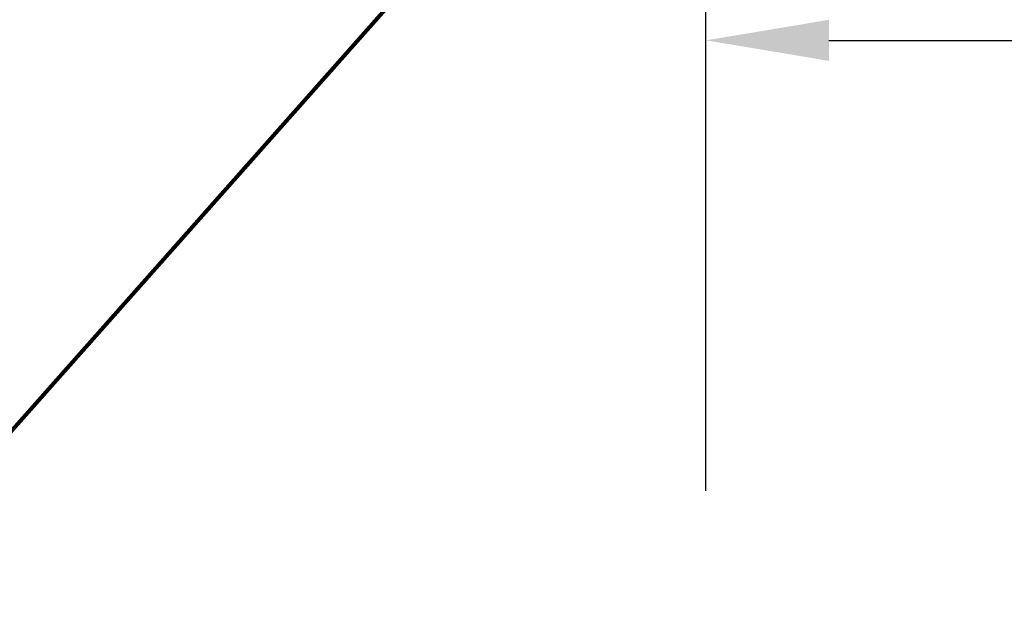
# Model space of a CAD drawing. Extents: x -308 to 3254, y -284 to 1977.
# Drawn here: x 17 to 19, y 17 to 18 of the extents above; entities that cross this region are included whole.
import ezdxf

# ---------------------------------------------------------------- set-up
doc = ezdxf.new("R2010")
doc.units = 0
doc.header["$LTSCALE"] = 5
doc.header["$MEASUREMENT"] = 0
doc.layers.get('DEFPOINTS').update_dxf_attribs({"linetype": 'CONTINUOUS'})
doc.layers.add('DIMS', color=50, linetype='CONTINUOUS', lineweight=25)
doc.layers.add('TEXT - 4', color=241, linetype='CONTINUOUS', lineweight=25)
doc.styles.add('ROMANS', font='romans', dxfattribs={"width": 0.9})
doc.dimstyles.get("Standard").update_dxf_attribs({"dimtxt": 0.18, "dimasz": 0.18, "dimexe": 0.18, "dimexo": 0.0625, "dimgap": 0.09, "dimtad": 0, "dimtih": 1, "dimtoh": 1, "dimdec": 4, "dimzin": 0, "dimdsep": 46, "dimtxsty": 'Standard', "dimcen": 0.09, "dimadec": 0, "dimazin": 0, "dimtfac": 1, "dimtdec": 4, "dimtofl": 0, "dimtmove": 0, "dimatfit": 3, "dimfxl": 1, "dimtolj": 1, "dimtzin": 0, "dimarcsym": 0})

# ---------------------------------------------------------------- blocks, each defined once
blk = doc.blocks.new('*D24')
at = {"layer": 'DEFPOINTS', "color": 0, "transparency": 16777216}
for p in [(19.6622422628293, 19.45630720928602), (10.6622422628293, 16.7799983951104), (19.6622422628293, 16.7799983951104)]:
    blk.add_point(p, dxfattribs=at)
at = {"layer": 'DIMS', "color": 0, "lineweight": -2, "transparency": 16777216}
for p, q in [((10.6622422628293, 17.0199983951104), (10.6622422628293, 19.69630720928603)), ((19.6622422628293, 17.0199983951104), (19.6622422628293, 19.69630720928603)), ((10.9022422628293, 19.45630720928602), (13.4343722189085, 19.45630720928602)), ((19.4222422628293, 19.45630720928602), (15.9143722189085, 19.45630720928602))]:
    blk.add_line(p, q, dxfattribs=at)
at = {"layer": 'DIMS', "color": 0, "transparency": 16777216}
for points in [[(10.9022422628293, 19.49630720928602), (10.9022422628293, 19.41630720928602), (10.6622422628293, 19.45630720928602)], [(19.4222422628293, 19.49630720928602), (19.4222422628293, 19.41630720928602), (19.6622422628293, 19.45630720928602)]]:
    blk.add_solid(points, dxfattribs=at)
at = {"layer": 'DIMS', "color": 0, "transparency": 16777216, "insert": (14.6743722189085, 19.45630720928602), "char_height": 0.24, "attachment_point": 5}
blk.add_mtext('\\A1;9 IN \\P [228.6mm]', dxfattribs=at)
blk = doc.blocks.new('*D29')
at = {"layer": 'DEFPOINTS', "color": 0, "transparency": 16777216}
for p in [(18.24442180792539, 18.2110799002852), (18.24442180792539, 17.09243271004175), (19.6622422628293, 16.7174983951104)]:
    blk.add_point(p, dxfattribs=at)
at = {"layer": 'DIMS', "color": 0, "lineweight": -2, "transparency": 16777216}
for p, q in [((18.24442180792539, 17.33243271004175), (18.24442180792539, 18.4510799002852)), ((19.6622422628293, 16.9574983951104), (19.6622422628293, 18.4510799002852)), ((18.48442180792539, 18.2110799002852), (19.4222422628293, 18.2110799002852)), ((19.6622422628293, 18.2110799002852), (19.90224226282939, 18.2110799002852))]:
    blk.add_line(p, q, dxfattribs=at)
at = {"layer": 'DIMS', "color": 0, "transparency": 16777216}
for points in [[(18.48442180792539, 18.2510799002852), (18.48442180792539, 18.1710799002852), (18.24442180792539, 18.2110799002852)], [(19.4222422628293, 18.2510799002852), (19.4222422628293, 18.1710799002852), (19.6622422628293, 18.2110799002852)]]:
    blk.add_solid(points, dxfattribs=at)
at = {"layer": 'DIMS', "color": 0, "transparency": 16777216, "insert": (21.06224226282939, 18.2110799002852), "char_height": 0.24, "attachment_point": 5}
blk.add_mtext('\\A1;1 7/16 IN \\P [36.0mm]', dxfattribs=at)
blk = doc.blocks.new('*D31')
at = {"layer": 'DEFPOINTS', "color": 0, "transparency": 16777216}
for p in [(18.24442180792539, 17.09243271004175), (19.6622422628293, 16.71749839511062), (22.35682710699842, 16.71749839511062)]:
    blk.add_point(p, dxfattribs=at)
at = {"layer": 'DIMS', "color": 0, "lineweight": -2, "transparency": 16777216}
for p, q in [((22.59682710699842, 17.67169162935579), (22.35682710699842, 17.67169162935579)), ((22.35682710699842, 17.67169162935579), (22.35682710699842, 17.57243271004175)), ((22.35682710699842, 17.33243271004175), (22.35682710699842, 17.57243271004175)), ((18.48442180792539, 17.09243271004175), (22.59682710699842, 17.09243271004175)), ((19.90224226282929, 16.71749839511062), (22.59682710699842, 16.71749839511062)), ((22.35682710699842, 16.47749839511063), (22.35682710699842, 16.23749839511062))]:
    blk.add_line(p, q, dxfattribs=at)
at = {"layer": 'DIMS', "color": 0, "transparency": 16777216}
for points in [[(22.31682710699842, 17.33243271004175), (22.39682710699842, 17.33243271004175), (22.35682710699842, 17.09243271004175)], [(22.31682710699842, 16.47749839511063), (22.39682710699842, 16.47749839511063), (22.35682710699842, 16.71749839511062)]]:
    blk.add_solid(points, dxfattribs=at)
at = {"layer": 'DIMS', "color": 0, "transparency": 16777216, "insert": (23.59682710699842, 17.67169162935579), "char_height": 0.24, "attachment_point": 5}
blk.add_mtext('\\A1;3/8 IN \\P [9.5mm]', dxfattribs=at)

msp = doc.modelspace()

# ---------------------------------------------------------------- dimensions: what is measured, and where the dimension line sits
at = {"layer": 'DIMS'}
for base, p1, p2, picture, middle in [((19.6622422628293, 19.45630720928602), (10.6622422628293, 16.7799983951104), (19.6622422628293, 16.7799983951104), '*D24', (14.6743722189085, 19.45630720928602)), ((18.24442180792539, 18.2110799002852), (19.6622422628293, 16.7174983951104), (18.24442180792539, 17.09243271004175), '*D29', (21.06224226282939, 18.2110799002852))]:
    dim = msp.add_linear_dim(base=base, p1=p1, p2=p2, text='<> \\P[]', dimstyle='Standard', override={"dimtxt": 0.24, "dimasz": 0.24, "dimexe": 0.24, "dimexo": 0.24, "dimgap": 0.24, "dimlunit": 5, "dimpost": ' IN', "dimfrac": 2}, dxfattribs=at)
    dim.commit()
    dim.dimension.update_dxf_attribs({"geometry": picture, "text_midpoint": middle, "dimtype": 160})
dim = msp.add_linear_dim(base=(22.35682710699842, 16.71749839511062), p1=(18.24442180792539, 17.09243271004175), p2=(19.6622422628293, 16.71749839511062), angle=90, text='<> \\P[]', dimstyle='Standard', override={"dimtxt": 0.24, "dimasz": 0.24, "dimexe": 0.24, "dimexo": 0.24, "dimgap": 0.24, "dimlunit": 5, "dimpost": ' IN', "dimtmove": 1, "dimfrac": 2}, dxfattribs=at)
dim.commit()
dim.dimension.update_dxf_attribs({"geometry": '*D31', "text_midpoint": (23.01145100657089, 17.67169162935579), "dimtype": 160})

# ---------------------------------------------------------------- leaders
at = {"layer": 'TEXT - 4'}
for points in [[(15.22470440451843, 16.95392567444264), (17.67053243003875, 22.54966731136119), (18.07932545071253, 22.54966731136119)], [(15.39311222571678, 16.37969716588395), (18.40114875401332, 21.46386254040272), (18.79480122122368, 21.46386254040272)], [(16.29072003692363, 16.77508844793283), (19.8507118186526, 20.7869291093948), (20.04999311089236, 20.78715856284714)]]:
    msp.add_leader(points, dimstyle='Standard', override={"dimtxt": 0.7, "dimasz": 0.24, "dimexe": 0.5, "dimexo": 0.5, "dimtih": 0, "dimtoh": 0, "dimtxsty": 'ROMANS', "dimdle": 0.05, "dimclrd": 256, "dimclre": 256, "dimclrt": 256, "dimtfac": 0.3, "dimlwd": 65535, "dimlwe": 65535}, dxfattribs=at)

doc.saveas('drawing.dxf')
